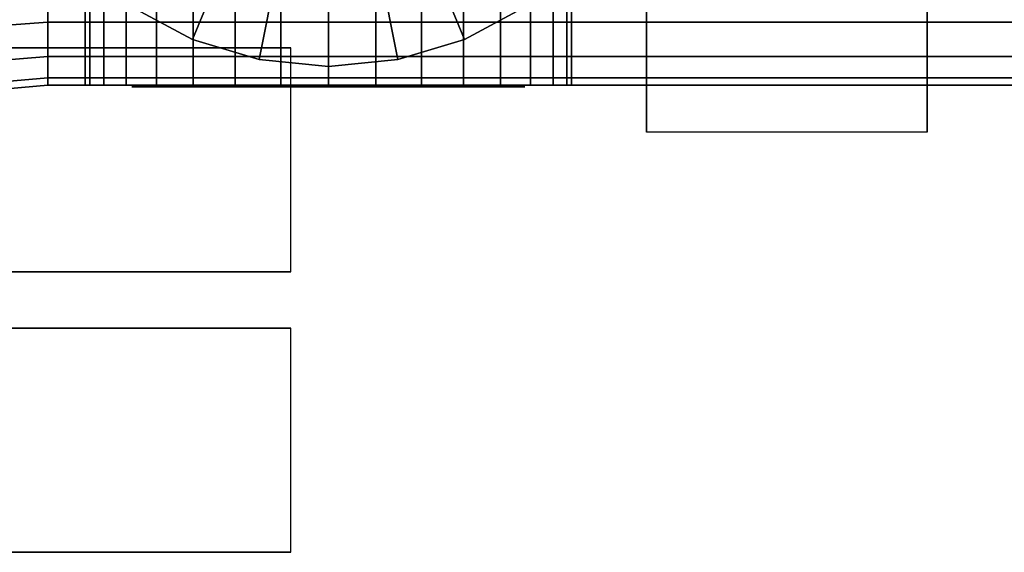
# Model space of a CAD drawing. Extents: x -218 to 218, y -52 to 52.
# Drawn here: x -159 to -106, y -46 to -18 of the extents above; entities that cross this region are included whole.
import ezdxf

# ---------------------------------------------------------------- set-up
doc = ezdxf.new("R2010")
doc.units = 0
doc.header["$LTSCALE"] = 50
doc.layers.get('0').update_dxf_attribs({"linetype": 'CONTINUOUS'})
doc.layers.add('GIACOMINI_R553FK_001', color=7, linetype='CONTINUOUS')

# ---------------------------------------------------------------- blocks, each defined once
blk = doc.blocks.new('QMODEL_8d88e9be_b635_4c07_a6b6_aa7ab4b68852')
at = {"color": 23}
for points, invisible_edges in [([(-125.45, -24.01666, -96.950001), (-110.45, -24.01666, -96.950001), (-110.45, -1.5, -83.950001), (-125.45, -1.5, -83.950001)], 1), ([(-125.45, -1.5, -135.950001), (-110.45, -1.5, -135.950001), (-110.45, -24.01666, -122.950001), (-125.45, -24.01666, -122.950001)], 1), ([(-125.45, -1.5, -83.950001), (-125.45, -24.01666, -96.950001), (-125.45, -24.01666, -122.950001), (-125.45, -1.5, -135.950001)], 15), ([(-110.45, -1.5, -83.950001), (-110.45, -24.01666, -96.950001), (-110.45, -24.01666, -122.950001), (-110.45, -1.5, -135.950001)], 15), ([(-125.45, -24.01666, -122.950001), (-110.45, -24.01666, -122.950001), (-110.45, -24.01666, -96.950001), (-125.45, -24.01666, -96.950001)], 1)]:
    blk.add_3dface(points, dxfattribs=dict(at, invisible_edges=invisible_edges))
at = {"color": 1}
for points, invisible_edges in [([(-214.45, -19.5, 102.049999), (-214.45, -31.5, 102.049999), (-144.45, -31.5, 102.049999), (-144.45, -19.5, 102.049999)], 1), ([(-144.45, -19.5, 94.049999), (-144.45, -31.5, 94.049999), (-214.45, -31.5, 94.049999), (-214.45, -19.5, 94.049999)], 1), ([(-144.45, -19.5, 102.049999), (-214.45, -19.5, 102.049999), (-214.45, -19.5, 94.049999), (-144.45, -19.5, 94.049999)], 15), ([(-144.45, -19.5, 102.049999), (-144.45, -31.5, 102.049999), (-144.45, -31.5, 94.049999), (-144.45, -19.5, 94.049999)], 1), ([(-149.315497, -21.6, -157.315633), (-149.45, -21.6, -155.950001), (-152.95, -21.6, -155.950001), (-152.748245, -21.6, -157.998449)], 10), ([(-149.45, -21.6, -155.950001), (-149.315497, -21.6, -154.584369), (-152.748245, -21.6, -153.901552), (-152.95, -21.6, -155.950001)], 10), ([(-148.917157, -21.6, -158.628785), (-149.315497, -21.6, -157.315633), (-152.748245, -21.6, -157.998449), (-152.150735, -21.6, -159.968177)], 10), ([(-149.315497, -21.6, -154.584369), (-148.917157, -21.6, -153.271217), (-152.150735, -21.6, -151.931825), (-152.748245, -21.6, -153.901552)], 10), ([(-148.270287, -21.6, -159.838992), (-148.917157, -21.6, -158.628785), (-152.150735, -21.6, -159.968177), (-151.180431, -21.6, -161.783488)], 10), ([(-148.917157, -21.6, -153.271217), (-148.270287, -21.6, -152.061009), (-151.180431, -21.6, -150.116513), (-152.150735, -21.6, -151.931825)], 10), ([(-147.399747, -21.6, -160.899748), (-148.270287, -21.6, -159.838992), (-151.180431, -21.6, -161.783488), (-149.874621, -21.6, -163.374622)], 10), ([(-148.270287, -21.6, -152.061009), (-147.399747, -21.6, -151.000253), (-149.874621, -21.6, -148.52538), (-151.180431, -21.6, -150.116513)], 10), ([(-146.338992, -21.6, -161.770288), (-147.399747, -21.6, -160.899748), (-149.874621, -21.6, -163.374622), (-148.283487, -21.6, -164.680432)], 10), ([(-147.399747, -21.6, -151.000253), (-146.338992, -21.6, -150.129713), (-148.283487, -21.6, -147.21957), (-149.874621, -21.6, -148.52538)], 10), ([(-145.128784, -21.6, -162.417157), (-146.338992, -21.6, -161.770288), (-148.283487, -21.6, -164.680432), (-146.468176, -21.6, -165.650736)], 10), ([(-146.338992, -21.6, -150.129713), (-145.128784, -21.6, -149.482844), (-146.468176, -21.6, -146.249266), (-148.283487, -21.6, -147.21957)], 10), ([(-143.815632, -21.6, -162.815498), (-145.128784, -21.6, -162.417157), (-146.468176, -21.6, -165.650736), (-144.498448, -21.6, -166.248246)], 10), ([(-145.128784, -21.6, -149.482844), (-143.815632, -21.6, -149.084504), (-144.498448, -21.6, -145.651755), (-146.468176, -21.6, -146.249266)], 10), ([(-142.45, -21.6, -162.950001), (-143.815632, -21.6, -162.815498), (-144.498448, -21.6, -166.248246), (-142.45, -21.6, -166.450001)], 10), ([(-143.815632, -21.6, -149.084504), (-142.45, -21.6, -148.950001), (-142.45, -21.6, -145.450001), (-144.498448, -21.6, -145.651755)], 10), ([(-142.45, -21.6, -148.950001), (-141.084368, -21.6, -149.084504), (-140.401552, -21.6, -145.651755), (-142.45, -21.6, -145.450001)], 10), ([(-141.084368, -21.6, -162.815498), (-142.45, -21.6, -162.950001), (-142.45, -21.6, -166.450001), (-140.401552, -21.6, -166.248246)], 10), ([(-141.084368, -21.6, -149.084504), (-139.771216, -21.6, -149.482844), (-138.431824, -21.6, -146.249266), (-140.401552, -21.6, -145.651755)], 10), ([(-139.771216, -21.6, -162.417157), (-141.084368, -21.6, -162.815498), (-140.401552, -21.6, -166.248246), (-138.431824, -21.6, -165.650736)], 10), ([(-139.771216, -21.6, -149.482844), (-138.561008, -21.6, -150.129713), (-136.616513, -21.6, -147.21957), (-138.431824, -21.6, -146.249266)], 10), ([(-138.561008, -21.6, -161.770288), (-139.771216, -21.6, -162.417157), (-138.431824, -21.6, -165.650736), (-136.616513, -21.6, -164.680432)], 10), ([(-138.561008, -21.6, -150.129713), (-137.500253, -21.6, -151.000253), (-135.025379, -21.6, -148.52538), (-136.616513, -21.6, -147.21957)], 10), ([(-137.500253, -21.6, -160.899748), (-138.561008, -21.6, -161.770288), (-136.616513, -21.6, -164.680432), (-135.025379, -21.6, -163.374622)], 10), ([(-137.500253, -21.6, -151.000253), (-136.629713, -21.6, -152.061009), (-133.719569, -21.6, -150.116513), (-135.025379, -21.6, -148.52538)], 10), ([(-136.629713, -21.6, -159.838992), (-137.500253, -21.6, -160.899748), (-135.025379, -21.6, -163.374622), (-133.719569, -21.6, -161.783488)], 10), ([(-136.629713, -21.6, -152.061009), (-135.982843, -21.6, -153.271217), (-132.749265, -21.6, -151.931825), (-133.719569, -21.6, -150.116513)], 10), ([(-135.982843, -21.6, -158.628785), (-136.629713, -21.6, -159.838992), (-133.719569, -21.6, -161.783488), (-132.749265, -21.6, -159.968177)], 10), ([(-135.982843, -21.6, -153.271217), (-135.584503, -21.6, -154.584369), (-132.151755, -21.6, -153.901552), (-132.749265, -21.6, -151.931825)], 10), ([(-135.584503, -21.6, -157.315633), (-135.982843, -21.6, -158.628785), (-132.749265, -21.6, -159.968177), (-132.151755, -21.6, -157.998449)], 10), ([(-135.584503, -21.6, -154.584369), (-135.45, -21.6, -155.950001), (-131.95, -21.6, -155.950001), (-132.151755, -21.6, -153.901552)], 10), ([(-135.45, -21.6, -155.950001), (-135.584503, -21.6, -157.315633), (-132.151755, -21.6, -157.998449), (-131.95, -21.6, -155.950001)], 10), ([(-144.45, -31.5, 102.049999), (-214.45, -31.5, 102.049999), (-214.45, -31.5, 94.049999), (-144.45, -31.5, 94.049999)], 15)]:
    blk.add_3dface(points, dxfattribs=dict(at, invisible_edges=invisible_edges))
at = {"color": 5}
for points, invisible_edges in [([(-214.45, -34.5, -105.950001), (-214.45, -46.5, -105.950001), (-144.45, -46.5, -105.950001), (-144.45, -34.5, -105.950001)], 1), ([(-144.45, -34.5, -113.950001), (-144.45, -46.5, -113.950001), (-214.45, -46.5, -113.950001), (-214.45, -34.5, -113.950001)], 1), ([(-144.45, -34.5, -105.950001), (-214.45, -34.5, -105.950001), (-214.45, -34.5, -113.950001), (-144.45, -34.5, -113.950001)], 15), ([(-144.45, -34.5, -105.950001), (-144.45, -46.5, -105.950001), (-144.45, -46.5, -113.950001), (-144.45, -34.5, -113.950001)], 1), ([(-144.45, -46.5, -105.950001), (-214.45, -46.5, -105.950001), (-214.45, -46.5, -113.950001), (-144.45, -46.5, -113.950001)], 15)]:
    blk.add_3dface(points, dxfattribs=dict(at, invisible_edges=invisible_edges))
at = {"color": 23}
mesh = blk.add_polymesh((2, 32), dxfattribs=dict(at, n_close=True))
for k, corner in enumerate([(-202.45, -1.5, -85.950001), (-202.45, -6.182168, -86.411154), (-202.45, -10.684402, -87.776892), (-202.45, -14.833686, -89.99473), (-202.45, -18.470563, -92.979438), (-202.45, -21.455271, -96.616315), (-202.45, -23.673109, -100.765598), (-202.45, -25.038847, -105.267833), (-202.45, -25.5, -109.950001), (-202.45, -25.038847, -114.632168), (-202.45, -23.673109, -119.134403), (-202.45, -21.455271, -123.283686), (-202.45, -18.470563, -126.920564), (-202.45, -14.833686, -129.905271), (-202.45, -10.684402, -132.12311), (-202.45, -6.182168, -133.488847), (-202.45, -1.5, -133.950001), (-202.45, 3.182168, -133.488847), (-202.45, 7.684402, -132.12311), (-202.45, 11.833686, -129.905271), (-202.45, 15.470563, -126.920564), (-202.45, 18.455271, -123.283686), (-202.45, 20.673109, -119.134403), (-202.45, 22.038847, -114.632168), (-202.45, 22.5, -109.950001), (-202.45, 22.038847, -105.267833), (-202.45, 20.673109, -100.765598), (-202.45, 18.455271, -96.616315), (-202.45, 15.470563, -92.979438), (-202.45, 11.833686, -89.99473), (-202.45, 7.684402, -87.776892), (-202.45, 3.182168, -86.411154), (-157.45, -1.5, -89.950001), (-157.45, -5.401806, -90.334295), (-157.45, -9.153669, -91.47241), (-157.45, -12.611405, -93.320609), (-157.45, -15.642136, -95.807865), (-157.45, -18.129392, -98.838596), (-157.45, -19.977591, -102.296332), (-157.45, -21.115706, -106.048194), (-157.45, -21.5, -109.950001), (-157.45, -21.115706, -113.851807), (-157.45, -19.977591, -117.603669), (-157.45, -18.129392, -121.061405), (-157.45, -15.642136, -124.092136), (-157.45, -12.611405, -126.579393), (-157.45, -9.153669, -128.427591), (-157.45, -5.401806, -129.565706), (-157.45, -1.5, -129.950001), (-157.45, 2.401806, -129.565706), (-157.45, 6.153669, -128.427591), (-157.45, 9.611405, -126.579393), (-157.45, 12.642136, -124.092136), (-157.45, 15.129392, -121.061405), (-157.45, 16.977591, -117.603669), (-157.45, 18.115706, -113.851807), (-157.45, 18.5, -109.950001), (-157.45, 18.115706, -106.048194), (-157.45, 16.977591, -102.296332), (-157.45, 15.129392, -98.838596), (-157.45, 12.642136, -95.807865), (-157.45, 9.611405, -93.320609), (-157.45, 6.153669, -91.47241), (-157.45, 2.401806, -90.334295)]):
    mesh.set_mesh_vertex(divmod(k, 32), corner)
mesh = blk.add_polymesh((2, 32), dxfattribs=dict(at, n_close=True))
for k, corner in enumerate([(-157.45, -1.5, -89.950001), (-157.45, -5.401806, -90.334295), (-157.45, -9.153669, -91.47241), (-157.45, -12.611405, -93.320609), (-157.45, -15.642136, -95.807865), (-157.45, -18.129392, -98.838596), (-157.45, -19.977591, -102.296332), (-157.45, -21.115706, -106.048194), (-157.45, -21.5, -109.950001), (-157.45, -21.115706, -113.851807), (-157.45, -19.977591, -117.603669), (-157.45, -18.129392, -121.061405), (-157.45, -15.642136, -124.092136), (-157.45, -12.611405, -126.579393), (-157.45, -9.153669, -128.427591), (-157.45, -5.401806, -129.565706), (-157.45, -1.5, -129.950001), (-157.45, 2.401806, -129.565706), (-157.45, 6.153669, -128.427591), (-157.45, 9.611405, -126.579393), (-157.45, 12.642136, -124.092136), (-157.45, 15.129392, -121.061405), (-157.45, 16.977591, -117.603669), (-157.45, 18.115706, -113.851807), (-157.45, 18.5, -109.950001), (-157.45, 18.115706, -106.048194), (-157.45, 16.977591, -102.296332), (-157.45, 15.129392, -98.838596), (-157.45, 12.642136, -95.807865), (-157.45, 9.611405, -93.320609), (-157.45, 6.153669, -91.47241), (-157.45, 2.401806, -90.334295), (-93.45, -1.5, -89.950001), (-93.45, -5.401806, -90.334295), (-93.45, -9.153669, -91.47241), (-93.45, -12.611405, -93.320609), (-93.45, -15.642136, -95.807865), (-93.45, -18.129392, -98.838596), (-93.45, -19.977591, -102.296332), (-93.45, -21.115706, -106.048194), (-93.45, -21.5, -109.950001), (-93.45, -21.115706, -113.851807), (-93.45, -19.977591, -117.603669), (-93.45, -18.129392, -121.061405), (-93.45, -15.642136, -124.092136), (-93.45, -12.611405, -126.579393), (-93.45, -9.153669, -128.427591), (-93.45, -5.401806, -129.565706), (-93.45, -1.5, -129.950001), (-93.45, 2.401806, -129.565706), (-93.45, 6.153669, -128.427591), (-93.45, 9.611405, -126.579393), (-93.45, 12.642136, -124.092136), (-93.45, 15.129392, -121.061405), (-93.45, 16.977591, -117.603669), (-93.45, 18.115706, -113.851807), (-93.45, 18.5, -109.950001), (-93.45, 18.115706, -106.048194), (-93.45, 16.977591, -102.296332), (-93.45, 15.129392, -98.838596), (-93.45, 12.642136, -95.807865), (-93.45, 9.611405, -93.320609), (-93.45, 6.153669, -91.47241), (-93.45, 2.401806, -90.334295)]):
    mesh.set_mesh_vertex(divmod(k, 32), corner)
mesh = blk.add_polymesh((2, 32), dxfattribs=dict(at, n_close=True))
for k, corner in enumerate([(-157.45, -1.5, -109.950001), (-157.45, -1.5, -109.950001), (-157.45, -1.5, -109.950001), (-157.45, -1.5, -109.950001), (-157.45, -1.5, -109.950001), (-157.45, -1.5, -109.950001), (-157.45, -1.5, -109.950001), (-157.45, -1.5, -109.950001), (-157.45, -1.5, -109.950001), (-157.45, -1.5, -109.950001), (-157.45, -1.5, -109.950001), (-157.45, -1.5, -109.950001), (-157.45, -1.5, -109.950001), (-157.45, -1.5, -109.950001), (-157.45, -1.5, -109.950001), (-157.45, -1.5, -109.950001), (-157.45, -1.5, -109.950001), (-157.45, -1.5, -109.950001), (-157.45, -1.5, -109.950001), (-157.45, -1.5, -109.950001), (-157.45, -1.5, -109.950001), (-157.45, -1.5, -109.950001), (-157.45, -1.5, -109.950001), (-157.45, -1.5, -109.950001), (-157.45, -1.5, -109.950001), (-157.45, -1.5, -109.950001), (-157.45, -1.5, -109.950001), (-157.45, -1.5, -109.950001), (-157.45, -1.5, -109.950001), (-157.45, -1.5, -109.950001), (-157.45, -1.5, -109.950001), (-157.45, -1.5, -109.950001), (-157.45, -1.5, -89.950001), (-157.45, -5.401806, -90.334295), (-157.45, -9.153669, -91.47241), (-157.45, -12.611405, -93.320609), (-157.45, -15.642136, -95.807865), (-157.45, -18.129392, -98.838596), (-157.45, -19.977591, -102.296332), (-157.45, -21.115706, -106.048194), (-157.45, -21.5, -109.950001), (-157.45, -21.115706, -113.851807), (-157.45, -19.977591, -117.603669), (-157.45, -18.129392, -121.061405), (-157.45, -15.642136, -124.092136), (-157.45, -12.611405, -126.579393), (-157.45, -9.153669, -128.427591), (-157.45, -5.401806, -129.565706), (-157.45, -1.5, -129.950001), (-157.45, 2.401806, -129.565706), (-157.45, 6.153669, -128.427591), (-157.45, 9.611405, -126.579393), (-157.45, 12.642136, -124.092136), (-157.45, 15.129392, -121.061405), (-157.45, 16.977591, -117.603669), (-157.45, 18.115706, -113.851807), (-157.45, 18.5, -109.950001), (-157.45, 18.115706, -106.048194), (-157.45, 16.977591, -102.296332), (-157.45, 15.129392, -98.838596), (-157.45, 12.642136, -95.807865), (-157.45, 9.611405, -93.320609), (-157.45, 6.153669, -91.47241), (-157.45, 2.401806, -90.334295)]):
    mesh.set_mesh_vertex(divmod(k, 32), corner)
mesh = blk.add_polymesh((2, 32), dxfattribs=dict(at, n_close=True))
for k, corner in enumerate([(-161.45, -1.5, -56.950001), (-161.08492, -5.206716, -56.950001), (-160.003711, -8.770985, -56.950001), (-158.247923, -12.055834, -56.950001), (-155.885029, -14.935029, -56.950001), (-153.005834, -17.297923, -56.950001), (-149.720985, -19.053711, -56.950001), (-146.156716, -20.13492, -56.950001), (-142.45, -20.5, -56.950001), (-138.743284, -20.13492, -56.950001), (-135.179015, -19.053711, -56.950001), (-131.894166, -17.297923, -56.950001), (-129.014971, -14.935029, -56.950001), (-126.652077, -12.055834, -56.950001), (-124.896289, -8.770985, -56.950001), (-123.81508, -5.206716, -56.950001), (-123.45, -1.5, -56.950001), (-123.81508, 2.206716, -56.950001), (-124.896289, 5.770985, -56.950001), (-126.652077, 9.055834, -56.950001), (-129.014971, 11.935029, -56.950001), (-131.894166, 14.297923, -56.950001), (-135.179015, 16.053711, -56.950001), (-138.743284, 17.13492, -56.950001), (-142.45, 17.5, -56.950001), (-146.156716, 17.13492, -56.950001), (-149.720985, 16.053711, -56.950001), (-153.005834, 14.297923, -56.950001), (-155.885029, 11.935029, -56.950001), (-158.247923, 9.055834, -56.950001), (-160.003711, 5.770985, -56.950001), (-161.08492, 2.206716, -56.950001), (-161.45, -1.5, -51.950001), (-161.08492, -5.206716, -51.950001), (-160.003711, -8.770985, -51.950001), (-158.247923, -12.055834, -51.950001), (-155.885029, -14.935029, -51.950001), (-153.005834, -17.297923, -51.950001), (-149.720985, -19.053711, -51.950001), (-146.156716, -20.13492, -51.950001), (-142.45, -20.5, -51.950001), (-138.743284, -20.13492, -51.950001), (-135.179015, -19.053711, -51.950001), (-131.894166, -17.297923, -51.950001), (-129.014971, -14.935029, -51.950001), (-126.652077, -12.055834, -51.950001), (-124.896289, -8.770985, -51.950001), (-123.81508, -5.206716, -51.950001), (-123.45, -1.5, -51.950001), (-123.81508, 2.206716, -51.950001), (-124.896289, 5.770985, -51.950001), (-126.652077, 9.055834, -51.950001), (-129.014971, 11.935029, -51.950001), (-131.894166, 14.297923, -51.950001), (-135.179015, 16.053711, -51.950001), (-138.743284, 17.13492, -51.950001), (-142.45, 17.5, -51.950001), (-146.156716, 17.13492, -51.950001), (-149.720985, 16.053711, -51.950001), (-153.005834, 14.297923, -51.950001), (-155.885029, 11.935029, -51.950001), (-158.247923, 9.055834, -51.950001), (-160.003711, 5.770985, -51.950001), (-161.08492, 2.206716, -51.950001)]):
    mesh.set_mesh_vertex(divmod(k, 32), corner)
mesh = blk.add_polymesh((2, 32), dxfattribs=dict(at, n_close=True))
for k, corner in enumerate([(-142.45, -1.5, -56.950001), (-142.45, -1.5, -56.950001), (-142.45, -1.5, -56.950001), (-142.45, -1.5, -56.950001), (-142.45, -1.5, -56.950001), (-142.45, -1.5, -56.950001), (-142.45, -1.5, -56.950001), (-142.45, -1.5, -56.950001), (-142.45, -1.5, -56.950001), (-142.45, -1.5, -56.950001), (-142.45, -1.5, -56.950001), (-142.45, -1.5, -56.950001), (-142.45, -1.5, -56.950001), (-142.45, -1.5, -56.950001), (-142.45, -1.5, -56.950001), (-142.45, -1.5, -56.950001), (-142.45, -1.5, -56.950001), (-142.45, -1.5, -56.950001), (-142.45, -1.5, -56.950001), (-142.45, -1.5, -56.950001), (-142.45, -1.5, -56.950001), (-142.45, -1.5, -56.950001), (-142.45, -1.5, -56.950001), (-142.45, -1.5, -56.950001), (-142.45, -1.5, -56.950001), (-142.45, -1.5, -56.950001), (-142.45, -1.5, -56.950001), (-142.45, -1.5, -56.950001), (-142.45, -1.5, -56.950001), (-142.45, -1.5, -56.950001), (-142.45, -1.5, -56.950001), (-142.45, -1.5, -56.950001), (-161.45, -1.5, -56.950001), (-161.08492, -5.206716, -56.950001), (-160.003711, -8.770985, -56.950001), (-158.247923, -12.055834, -56.950001), (-155.885029, -14.935029, -56.950001), (-153.005834, -17.297923, -56.950001), (-149.720985, -19.053711, -56.950001), (-146.156716, -20.13492, -56.950001), (-142.45, -20.5, -56.950001), (-138.743284, -20.13492, -56.950001), (-135.179015, -19.053711, -56.950001), (-131.894166, -17.297923, -56.950001), (-129.014971, -14.935029, -56.950001), (-126.652077, -12.055834, -56.950001), (-124.896289, -8.770985, -56.950001), (-123.81508, -5.206716, -56.950001), (-123.45, -1.5, -56.950001), (-123.81508, 2.206716, -56.950001), (-124.896289, 5.770985, -56.950001), (-126.652077, 9.055834, -56.950001), (-129.014971, 11.935029, -56.950001), (-131.894166, 14.297923, -56.950001), (-135.179015, 16.053711, -56.950001), (-138.743284, 17.13492, -56.950001), (-142.45, 17.5, -56.950001), (-146.156716, 17.13492, -56.950001), (-149.720985, 16.053711, -56.950001), (-153.005834, 14.297923, -56.950001), (-155.885029, 11.935029, -56.950001), (-158.247923, 9.055834, -56.950001), (-160.003711, 5.770985, -56.950001), (-161.08492, 2.206716, -56.950001)]):
    mesh.set_mesh_vertex(divmod(k, 32), corner)
mesh = blk.add_polymesh((2, 32), dxfattribs=dict(at, n_close=True))
for k, corner in enumerate([(-142.45, -1.5, -51.950001), (-142.45, -1.5, -51.950001), (-142.45, -1.5, -51.950001), (-142.45, -1.5, -51.950001), (-142.45, -1.5, -51.950001), (-142.45, -1.5, -51.950001), (-142.45, -1.5, -51.950001), (-142.45, -1.5, -51.950001), (-142.45, -1.5, -51.950001), (-142.45, -1.5, -51.950001), (-142.45, -1.5, -51.950001), (-142.45, -1.5, -51.950001), (-142.45, -1.5, -51.950001), (-142.45, -1.5, -51.950001), (-142.45, -1.5, -51.950001), (-142.45, -1.5, -51.950001), (-142.45, -1.5, -51.950001), (-142.45, -1.5, -51.950001), (-142.45, -1.5, -51.950001), (-142.45, -1.5, -51.950001), (-142.45, -1.5, -51.950001), (-142.45, -1.5, -51.950001), (-142.45, -1.5, -51.950001), (-142.45, -1.5, -51.950001), (-142.45, -1.5, -51.950001), (-142.45, -1.5, -51.950001), (-142.45, -1.5, -51.950001), (-142.45, -1.5, -51.950001), (-142.45, -1.5, -51.950001), (-142.45, -1.5, -51.950001), (-142.45, -1.5, -51.950001), (-142.45, -1.5, -51.950001), (-161.45, -1.5, -51.950001), (-161.08492, -5.206716, -51.950001), (-160.003711, -8.770985, -51.950001), (-158.247923, -12.055834, -51.950001), (-155.885029, -14.935029, -51.950001), (-153.005834, -17.297923, -51.950001), (-149.720985, -19.053711, -51.950001), (-146.156716, -20.13492, -51.950001), (-142.45, -20.5, -51.950001), (-138.743284, -20.13492, -51.950001), (-135.179015, -19.053711, -51.950001), (-131.894166, -17.297923, -51.950001), (-129.014971, -14.935029, -51.950001), (-126.652077, -12.055834, -51.950001), (-124.896289, -8.770985, -51.950001), (-123.81508, -5.206716, -51.950001), (-123.45, -1.5, -51.950001), (-123.81508, 2.206716, -51.950001), (-124.896289, 5.770985, -51.950001), (-126.652077, 9.055834, -51.950001), (-129.014971, 11.935029, -51.950001), (-131.894166, 14.297923, -51.950001), (-135.179015, 16.053711, -51.950001), (-138.743284, 17.13492, -51.950001), (-142.45, 17.5, -51.950001), (-146.156716, 17.13492, -51.950001), (-149.720985, 16.053711, -51.950001), (-153.005834, 14.297923, -51.950001), (-155.885029, 11.935029, -51.950001), (-158.247923, 9.055834, -51.950001), (-160.003711, 5.770985, -51.950001), (-161.08492, 2.206716, -51.950001)]):
    mesh.set_mesh_vertex(divmod(k, 32), corner)
mesh = blk.add_polymesh((2, 32), dxfattribs=dict(at, n_close=True))
for k, corner in enumerate([(-142.45, -1.5, -142.950001), (-144.986174, -1.5, -143.199792), (-147.424885, -1.5, -143.939567), (-149.672413, -1.5, -145.140896), (-151.642388, -1.5, -146.757613), (-153.259105, -1.5, -148.727588), (-154.460434, -1.5, -150.975116), (-155.200209, -1.5, -153.413827), (-155.45, -1.5, -155.950001), (-155.200209, -1.5, -158.486175), (-154.460434, -1.5, -160.924885), (-153.259105, -1.5, -163.172414), (-151.642388, -1.5, -165.142389), (-149.672413, -1.5, -166.759106), (-147.424885, -1.5, -167.960435), (-144.986174, -1.5, -168.700209), (-142.45, -1.5, -168.950001), (-139.913826, -1.5, -168.700209), (-137.475115, -1.5, -167.960435), (-135.227587, -1.5, -166.759106), (-133.257612, -1.5, -165.142389), (-131.640895, -1.5, -163.172414), (-130.439566, -1.5, -160.924885), (-129.699791, -1.5, -158.486175), (-129.45, -1.5, -155.950001), (-129.699791, -1.5, -153.413827), (-130.439566, -1.5, -150.975116), (-131.640895, -1.5, -148.727588), (-133.257612, -1.5, -146.757613), (-135.227587, -1.5, -145.140896), (-137.475115, -1.5, -143.939567), (-139.913826, -1.5, -143.199792), (-142.45, -21.5, -142.950001), (-144.986174, -21.5, -143.199792), (-147.424885, -21.5, -143.939567), (-149.672413, -21.5, -145.140896), (-151.642388, -21.5, -146.757613), (-153.259105, -21.5, -148.727588), (-154.460434, -21.5, -150.975116), (-155.200209, -21.5, -153.413827), (-155.45, -21.5, -155.950001), (-155.200209, -21.5, -158.486175), (-154.460434, -21.5, -160.924885), (-153.259105, -21.5, -163.172414), (-151.642388, -21.5, -165.142389), (-149.672413, -21.5, -166.759106), (-147.424885, -21.5, -167.960435), (-144.986174, -21.5, -168.700209), (-142.45, -21.5, -168.950001), (-139.913826, -21.5, -168.700209), (-137.475115, -21.5, -167.960435), (-135.227587, -21.5, -166.759106), (-133.257612, -21.5, -165.142389), (-131.640895, -21.5, -163.172414), (-130.439566, -21.5, -160.924885), (-129.699791, -21.5, -158.486175), (-129.45, -21.5, -155.950001), (-129.699791, -21.5, -153.413827), (-130.439566, -21.5, -150.975116), (-131.640895, -21.5, -148.727588), (-133.257612, -21.5, -146.757613), (-135.227587, -21.5, -145.140896), (-137.475115, -21.5, -143.939567), (-139.913826, -21.5, -143.199792)]):
    mesh.set_mesh_vertex(divmod(k, 32), corner)
mesh = blk.add_polymesh((2, 32), dxfattribs=dict(at, n_close=True))
for k, corner in enumerate([(-142.45, -21.5, -155.950001), (-142.45, -21.5, -155.950001), (-142.45, -21.5, -155.950001), (-142.45, -21.5, -155.950001), (-142.45, -21.5, -155.950001), (-142.45, -21.5, -155.950001), (-142.45, -21.5, -155.950001), (-142.45, -21.5, -155.950001), (-142.45, -21.5, -155.950001), (-142.45, -21.5, -155.950001), (-142.45, -21.5, -155.950001), (-142.45, -21.5, -155.950001), (-142.45, -21.5, -155.950001), (-142.45, -21.5, -155.950001), (-142.45, -21.5, -155.950001), (-142.45, -21.5, -155.950001), (-142.45, -21.5, -155.950001), (-142.45, -21.5, -155.950001), (-142.45, -21.5, -155.950001), (-142.45, -21.5, -155.950001), (-142.45, -21.5, -155.950001), (-142.45, -21.5, -155.950001), (-142.45, -21.5, -155.950001), (-142.45, -21.5, -155.950001), (-142.45, -21.5, -155.950001), (-142.45, -21.5, -155.950001), (-142.45, -21.5, -155.950001), (-142.45, -21.5, -155.950001), (-142.45, -21.5, -155.950001), (-142.45, -21.5, -155.950001), (-142.45, -21.5, -155.950001), (-142.45, -21.5, -155.950001), (-142.45, -21.5, -142.950001), (-144.986174, -21.5, -143.199792), (-147.424885, -21.5, -143.939567), (-149.672413, -21.5, -145.140896), (-151.642388, -21.5, -146.757613), (-153.259105, -21.5, -148.727588), (-154.460434, -21.5, -150.975116), (-155.200209, -21.5, -153.413827), (-155.45, -21.5, -155.950001), (-155.200209, -21.5, -158.486175), (-154.460434, -21.5, -160.924885), (-153.259105, -21.5, -163.172414), (-151.642388, -21.5, -165.142389), (-149.672413, -21.5, -166.759106), (-147.424885, -21.5, -167.960435), (-144.986174, -21.5, -168.700209), (-142.45, -21.5, -168.950001), (-139.913826, -21.5, -168.700209), (-137.475115, -21.5, -167.960435), (-135.227587, -21.5, -166.759106), (-133.257612, -21.5, -165.142389), (-131.640895, -21.5, -163.172414), (-130.439566, -21.5, -160.924885), (-129.699791, -21.5, -158.486175), (-129.45, -21.5, -155.950001), (-129.699791, -21.5, -153.413827), (-130.439566, -21.5, -150.975116), (-131.640895, -21.5, -148.727588), (-133.257612, -21.5, -146.757613), (-135.227587, -21.5, -145.140896), (-137.475115, -21.5, -143.939567), (-139.913826, -21.5, -143.199792)]):
    mesh.set_mesh_vertex(divmod(k, 32), corner)

msp = doc.modelspace()

# ---------------------------------------------------------------- block references
at = {"layer": 'GIACOMINI_R553FK_001'}
msp.add_blockref('QMODEL_8d88e9be_b635_4c07_a6b6_aa7ab4b68852', (0, 0), dxfattribs=at)

doc.saveas('drawing.dxf')
